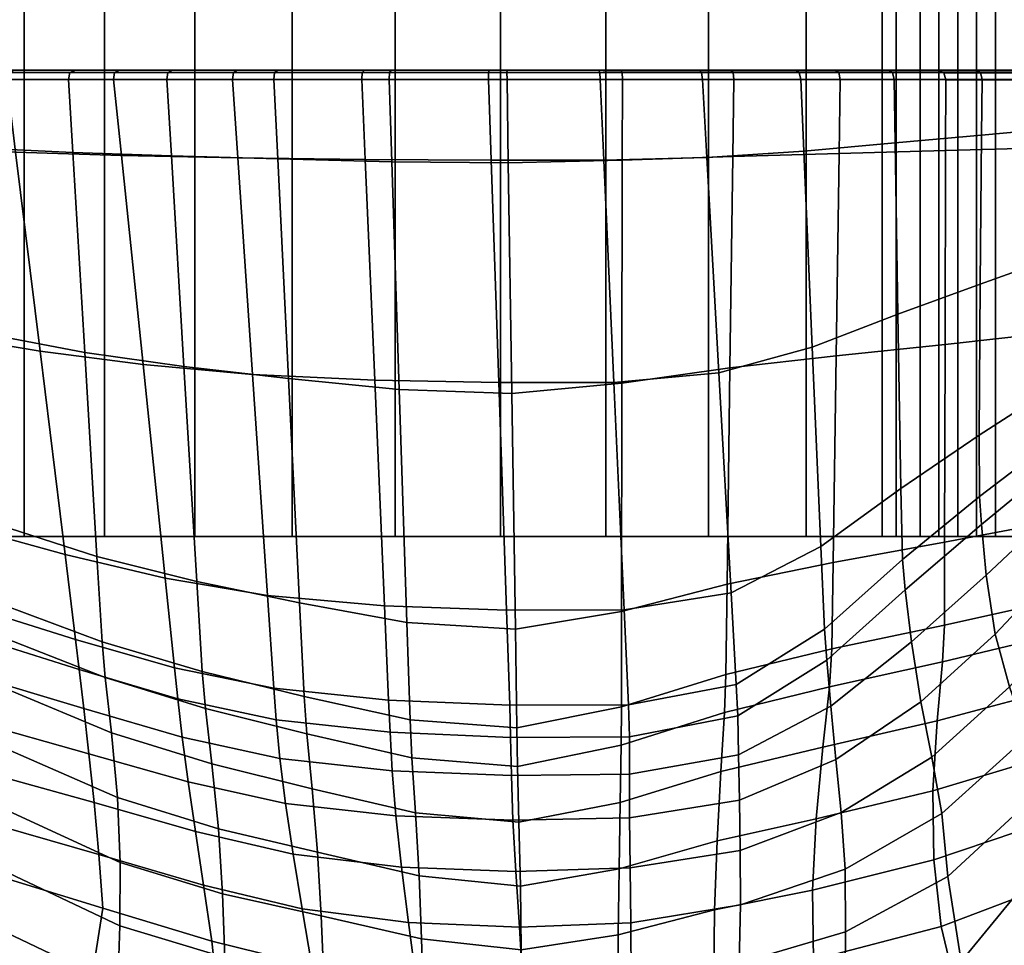
# Model space of a CAD drawing. Extents: x -156 to 155, y -243 to 243.
# Drawn here: x -89 to -69, y 182 to 199 of the extents above; entities that cross this region are included whole.
import ezdxf

# ---------------------------------------------------------------- set-up
doc = ezdxf.new("R2010")
doc.units = 0
doc.header["$MEASUREMENT"] = 0
doc.layers.get('0').update_dxf_attribs({"linetype": 'CONTINUOUS'})

msp = doc.modelspace()

# ---------------------------------------------------------------- meshes
mesh = msp.add_polyface()
corners = [(-68.886, 210.682, -690.719), (-70.348, 210.682, -692.182), (-73.289, 210.682, -670.944), (-85.147, 210.682, -670.944), (-92.118, 210.682, -680.538), (-88.453, 210.682, -691.816), (-77.175, 210.682, -695.481), (-67.581, 210.682, -688.51), (-67.581, 210.682, -676.652), (-77.175, 210.682, -669.681), (-88.453, 210.682, -673.346), (-92.118, 210.682, -684.624), (-85.147, 210.682, -694.218), (-73.288, 210.682, -694.218), (-66.318, 210.682, -684.624), (-69.983, 210.682, -673.346), (-81.261, 210.682, -669.681), (-90.855, 210.682, -676.652), (-90.855, 210.682, -688.51), (-71.079, 210.682, -692.913), (-66.318, 210.682, -680.538), (-69.617, 210.682, -691.45), (-81.261, 210.682, -695.481), (-77.175, 189.451, -669.681), (-73.289, 189.451, -670.944), (-69.983, 189.451, -673.346), (-67.581, 189.451, -676.652), (-66.318, 189.451, -680.538), (-66.318, 189.451, -684.624), (-67.581, 189.451, -688.51), (-71.079, 189.451, -692.913), (-73.288, 189.451, -694.218), (-77.175, 189.451, -695.481), (-81.261, 189.451, -695.481), (-85.147, 189.451, -694.218), (-88.453, 189.451, -691.816), (-90.855, 189.451, -688.51), (-92.118, 189.451, -684.624), (-92.118, 189.451, -680.538), (-90.855, 189.451, -676.652), (-88.453, 189.451, -673.346), (-85.147, 189.451, -670.944), (-81.261, 189.451, -669.681), (-77.175, 231.914, -669.681), (-73.289, 231.914, -670.944), (-69.983, 231.914, -673.346), (-67.581, 231.914, -676.652), (-66.318, 231.914, -680.538), (-66.318, 231.914, -684.624), (-67.581, 231.914, -688.51), (-71.079, 231.914, -692.913), (-73.288, 231.914, -694.218), (-77.175, 231.914, -695.481), (-81.261, 231.914, -695.481), (-85.147, 231.914, -694.218), (-88.453, 231.914, -691.816), (-90.855, 231.914, -688.51), (-92.118, 231.914, -684.624), (-92.118, 231.914, -680.538), (-90.855, 231.914, -676.652), (-88.453, 231.914, -673.346), (-85.147, 231.914, -670.944), (-81.261, 231.914, -669.681), (-83.254, 210.682, -695.003), (-79.218, 210.682, -695.643), (-71.814, 210.682, -693.422), (-68.377, 210.682, -689.984), (-66.157, 210.682, -682.581), (-66.796, 210.682, -678.545), (-71.541, 210.682, -672.014), (-75.182, 210.682, -670.159), (-83.254, 210.682, -670.159), (-86.895, 210.682, -672.014), (-91.64, 210.682, -678.545), (-92.279, 210.682, -682.581), (-89.785, 210.682, -690.258), (-86.895, 210.682, -693.148), (-75.182, 210.682, -695.003), (-66.796, 210.682, -686.617), (-68.651, 210.682, -674.904), (-79.218, 210.682, -669.519), (-89.785, 210.682, -674.904), (-91.64, 210.682, -686.617), (-68.886, 189.451, -690.719), (-69.617, 189.451, -691.45), (-70.348, 189.451, -692.182), (-68.886, 231.914, -690.719), (-69.617, 231.914, -691.45), (-70.348, 231.914, -692.182), (-69.251, 210.682, -691.085), (-69.983, 210.682, -691.816), (-70.714, 210.682, -692.547), (-79.218, 189.451, -669.519), (-75.182, 189.451, -670.159), (-71.541, 189.451, -672.014), (-68.651, 189.451, -674.904), (-66.796, 189.451, -678.545), (-66.157, 189.451, -682.581), (-66.796, 189.451, -686.617), (-68.377, 189.451, -689.984), (-71.814, 189.451, -693.422), (-75.182, 189.451, -695.003), (-79.218, 189.451, -695.643), (-83.254, 189.451, -695.003), (-86.895, 189.451, -693.148), (-89.785, 189.451, -690.258), (-91.64, 189.451, -686.617), (-92.279, 189.451, -682.581), (-91.64, 189.451, -678.545), (-89.785, 189.451, -674.904), (-86.895, 189.451, -672.014), (-83.254, 189.451, -670.159), (-79.218, 231.914, -669.519), (-75.182, 231.914, -670.159), (-71.541, 231.914, -672.014), (-68.651, 231.914, -674.904), (-66.796, 231.914, -678.545), (-66.157, 231.914, -682.581), (-66.796, 231.914, -686.617), (-68.377, 231.914, -689.984), (-71.814, 231.914, -693.422), (-75.182, 231.914, -695.003), (-79.218, 231.914, -695.643), (-83.254, 231.914, -695.003), (-86.895, 231.914, -693.148), (-89.785, 231.914, -690.258), (-91.64, 231.914, -686.617), (-92.279, 231.914, -682.581), (-91.64, 231.914, -678.545), (-89.785, 231.914, -674.904), (-86.895, 231.914, -672.014), (-83.254, 231.914, -670.159), (-69.251, 189.451, -691.085), (-69.983, 189.451, -691.816), (-70.714, 189.451, -692.547), (-69.251, 231.914, -691.085), (-69.983, 231.914, -691.816), (-70.714, 231.914, -692.547)]
mesh.append_faces([[corners[k] for k in face] for face in [(0, 83, 99, 66), (0, 66, 119, 86), (0, 86, 135, 89), (0, 89, 132, 83), (1, 85, 133, 90), (1, 90, 136, 88), (1, 88, 137, 91), (1, 91, 134, 85), (2, 24, 93, 70), (2, 70, 113, 44), (2, 44, 114, 69), (2, 69, 94, 24), (3, 41, 110, 72), (3, 72, 130, 61), (3, 61, 131, 71), (3, 71, 111, 41), (4, 38, 107, 74), (4, 74, 127, 58), (4, 58, 128, 73), (4, 73, 108, 38), (5, 35, 104, 76), (5, 76, 124, 55), (5, 55, 125, 75), (5, 75, 105, 35), (6, 32, 101, 77), (6, 77, 121, 52), (6, 52, 122, 64), (6, 64, 102, 32), (7, 29, 98, 78), (7, 78, 118, 49), (7, 49, 119, 66), (7, 66, 99, 29), (8, 26, 95, 79), (8, 79, 115, 46), (8, 46, 116, 68), (8, 68, 96, 26), (9, 23, 92, 80), (9, 80, 112, 43), (9, 43, 113, 70), (9, 70, 93, 23), (10, 40, 109, 81), (10, 81, 129, 60), (10, 60, 130, 72), (10, 72, 110, 40), (11, 37, 106, 82), (11, 82, 126, 57), (11, 57, 127, 74), (11, 74, 107, 37), (12, 34, 103, 63), (12, 63, 123, 54), (12, 54, 124, 76), (12, 76, 104, 34), (13, 31, 100, 65), (13, 65, 120, 51), (13, 51, 121, 77), (13, 77, 101, 31), (14, 28, 97, 67), (14, 67, 117, 48), (14, 48, 118, 78), (14, 78, 98, 28), (15, 25, 94, 69), (15, 69, 114, 45), (15, 45, 115, 79), (15, 79, 95, 25), (16, 42, 111, 71), (16, 71, 131, 62), (16, 62, 112, 80), (16, 80, 92, 42), (17, 39, 108, 73), (17, 73, 128, 59), (17, 59, 129, 81), (17, 81, 109, 39), (18, 36, 105, 75), (18, 75, 125, 56), (18, 56, 126, 82), (18, 82, 106, 36), (19, 30, 134, 91), (19, 91, 137, 50), (19, 50, 120, 65), (19, 65, 100, 30), (20, 27, 96, 68), (20, 68, 116, 47), (20, 47, 117, 67), (20, 67, 97, 27), (21, 84, 132, 89), (21, 89, 135, 87), (21, 87, 136, 90), (21, 90, 133, 84), (22, 33, 102, 64), (22, 64, 122, 53), (22, 53, 123, 63), (22, 63, 103, 33)]])
mesh = msp.add_polyface()
corners = [(-86.723, 198.315, -695.243), (-86.57, 196.843, -695.351), (-88.62, 196.909, -693.901), (-88.793, 198.315, -693.762), (-88.766, 198.45, -693.698), (-86.703, 198.45, -695.177), (-90.575, 198.315, -691.981), (-90.536, 198.45, -691.927), (-90.456, 196.99, -692.097), (-91.988, 197.07, -690.04), (-92.035, 198.314, -689.964), (-91.984, 198.449, -689.922), (-89.326, 198.313, -670.586), (-89.288, 198.449, -670.64), (-90.803, 198.449, -672.269), (-90.851, 198.313, -672.224), (-90.824, 197.074, -672.178), (-89.268, 196.987, -670.524), (-87.51, 196.9, -669.117), (-87.595, 198.314, -669.186), (-87.566, 198.449, -669.245), (-85.687, 198.313, -668.041), (-85.666, 198.449, -668.104), (-85.598, 196.832, -667.986), (-86.605, 198.495, -695.003), (-88.642, 198.495, -693.542), (-87.463, 198.494, -692.018), (-85.688, 198.494, -693.298), (-90.388, 198.494, -691.794), (-91.816, 198.494, -689.816), (-90.229, 198.494, -688.758), (-88.985, 198.494, -690.488), (-91.914, 198.494, -674.217), (-90.65, 198.494, -672.395), (-89.192, 198.494, -673.532), (-90.299, 198.494, -675.125), (-92.084, 198.449, -674.115), (-89.154, 198.494, -670.787), (-87.455, 198.494, -669.41), (-86.397, 198.494, -670.922), (-87.884, 198.494, -672.126), (-85.58, 198.494, -668.283), (-86.15, 192.785, -695.647), (-88.145, 193.048, -694.282), (-90.132, 193.376, -692.415), (-91.862, 193.701, -690.247), (-89.111, 193.368, -670.349), (-90.754, 193.72, -672.051), (-87.279, 193.023, -668.924), (-85.179, 198.494, -686.915), (-84.271, 198.494, -687.85), (-85.921, 198.494, -685.86), (-86.481, 198.494, -684.715), (-91.171, 198.494, -686.876), (-91.804, 198.494, -684.89), (-86.855, 198.494, -683.508), (-87.037, 198.494, -682.27), (-92.119, 198.494, -682.85), (-92.115, 198.494, -680.803), (-87.027, 198.494, -681.027), (-86.824, 198.494, -679.81), (-91.789, 198.494, -678.797), (-91.174, 198.494, -676.886), (-86.445, 198.494, -678.65), (-85.909, 198.494, -677.58), (-85.233, 198.494, -676.611), (-84.434, 198.494, -675.755)]
mesh.append_faces([[corners[k] for k in face] for face in [(0, 1, 2, 3), (0, 3, 4, 5), (6, 7, 4, 3), (6, 3, 2, 8), (6, 8, 9, 10), (6, 10, 11, 7), (12, 13, 14, 15), (12, 15, 16, 17), (12, 17, 18, 19), (12, 19, 20, 13), (21, 22, 20, 19), (21, 19, 18, 23), (24, 25, 26, 27), (24, 5, 4, 25), (28, 29, 30, 31), (28, 31, 26, 25), (28, 25, 4, 7), (28, 7, 11, 29), (32, 33, 34, 35), (32, 36, 14, 33), (37, 38, 39, 40), (37, 40, 34, 33), (37, 33, 14, 13), (37, 13, 20, 38), (41, 38, 20, 22), (42, 43, 2, 1), (44, 8, 2, 43), (44, 45, 9, 8), (46, 17, 16, 47), (46, 48, 18, 17), (49, 50, 26, 31), (49, 31, 30, 51), (52, 51, 30, 53), (52, 53, 54, 55), (56, 55, 54, 57), (56, 57, 58, 59), (60, 59, 58, 61), (60, 61, 62, 63), (64, 63, 62, 35), (64, 35, 34, 65), (66, 65, 34, 40)]])
mesh = msp.add_polyface()
corners = [(-81.857, 198.494, -696.862), (-84.327, 198.494, -696.126), (-83.701, 198.494, -694.284), (-81.546, 198.494, -694.932), (-79.433, 198.494, -695.255), (-79.437, 198.494, -697.224), (-81.898, 198.449, -697.057), (-84.397, 198.449, -696.313), (-86.605, 198.495, -695.003), (-85.688, 198.494, -693.298), (-86.703, 198.45, -695.177), (-81.339, 198.494, -666.893), (-81.049, 198.494, -668.721), (-82.971, 198.494, -669.195), (-83.538, 198.494, -667.434), (-83.598, 198.449, -667.245), (-81.372, 198.449, -666.697), (-85.58, 198.494, -668.283), (-84.757, 198.494, -669.937), (-86.397, 198.494, -670.922), (-87.455, 198.494, -669.41), (-85.666, 198.449, -668.104), (-80.728, 198.494, -689.661), (-82.02, 198.494, -689.249), (-80.699, 198.494, -685.441), (-79.76, 198.494, -684.16), (-83.209, 198.494, -688.637), (-84.271, 198.494, -687.85), (-81.814, 198.494, -684.706), (-80.527, 198.494, -683.794), (-87.463, 198.494, -692.018), (-85.179, 198.494, -686.915), (-85.921, 198.494, -685.86), (-82.628, 198.494, -683.681), (-81.132, 198.494, -683.218), (-86.481, 198.494, -684.715), (-86.855, 198.494, -683.508), (-83.082, 198.494, -682.479), (-81.526, 198.494, -682.497), (-87.037, 198.494, -682.27), (-87.027, 198.494, -681.027), (-83.154, 198.494, -681.215), (-81.684, 198.494, -681.704), (-86.824, 198.494, -679.81), (-86.445, 198.494, -678.65), (-82.848, 198.494, -680.004), (-81.601, 198.494, -680.908), (-85.909, 198.494, -677.58), (-85.233, 198.494, -676.611), (-82.221, 198.494, -678.963), (-81.295, 198.494, -680.184), (-84.434, 198.494, -675.755), (-83.526, 198.494, -675.023), (-81.341, 198.494, -678.15), (-80.806, 198.494, -679.589), (-87.884, 198.494, -672.126), (-80.267, 198.494, -673.684), (-79.437, 198.494, -678.913), (-80.267, 198.494, -677.613), (-81.436, 198.494, -673.972), (-82.525, 198.494, -674.424), (-80.176, 198.494, -679.155), (-79.002, 198.494, -681.54)]
mesh.append_faces([[corners[k] for k in face] for face in [(0, 1, 2, 3), (0, 3, 4, 5), (0, 6, 7, 1), (8, 9, 2, 1), (8, 1, 7, 10), (11, 12, 13, 14), (11, 14, 15, 16), (17, 14, 13, 18), (17, 18, 19, 20), (17, 21, 15, 14), (22, 23, 24, 25), (22, 3, 2, 23), (26, 27, 28, 29), (26, 29, 24, 23), (26, 23, 2, 9), (26, 9, 30, 27), (31, 32, 33, 34), (31, 34, 28, 27), (35, 36, 37, 38), (35, 38, 33, 32), (39, 40, 41, 42), (39, 42, 37, 36), (43, 44, 45, 46), (43, 46, 41, 40), (47, 48, 49, 50), (47, 50, 45, 44), (51, 52, 53, 54), (51, 54, 49, 48), (51, 55, 19, 52), (56, 57, 58, 59), (56, 59, 13, 12), (60, 59, 58, 61), (60, 61, 53, 52), (60, 52, 19, 18), (60, 18, 13, 59), (62, 29, 28, 34), (62, 34, 33, 38), (62, 38, 37, 42), (62, 42, 41, 46), (62, 46, 45, 50), (62, 50, 49, 54)]])
mesh = msp.add_polyface()
corners = [(-76.853, 198.313, -666.521), (-76.86, 198.449, -666.587), (-79.091, 198.449, -666.473), (-79.09, 198.313, -666.406), (-79.066, 196.701, -666.391), (-76.855, 196.75, -666.505), (-74.711, 196.824, -666.929), (-74.69, 198.313, -666.947), (-74.706, 198.449, -667.011), (-77.282, 198.313, -697.485), (-77.293, 198.449, -697.422), (-75.321, 198.449, -697.108), (-75.3, 198.313, -697.171), (-75.218, 196.801, -697.237), (-77.213, 196.754, -697.522), (-79.396, 196.753, -697.513), (-79.448, 198.313, -697.488), (-79.448, 198.449, -697.422), (-81.906, 198.313, -697.123), (-81.898, 198.449, -697.057), (-81.839, 196.765, -697.156), (-84.309, 196.794, -696.439), (-84.412, 198.314, -696.379), (-84.397, 198.449, -696.313), (-86.723, 198.315, -695.243), (-86.703, 198.45, -695.177), (-86.57, 196.843, -695.351), (-81.378, 198.313, -666.631), (-81.372, 198.449, -666.697), (-83.598, 198.449, -667.245), (-83.612, 198.313, -667.18), (-83.535, 196.774, -667.146), (-81.325, 196.72, -666.609), (-85.687, 198.313, -668.041), (-85.598, 196.832, -667.986), (-85.666, 198.449, -668.104), (-76.884, 198.494, -666.784), (-79.087, 198.494, -666.672), (-74.757, 198.494, -667.203), (-77.311, 198.494, -697.225), (-75.367, 198.494, -696.915), (-79.437, 198.494, -697.224), (-81.857, 198.494, -696.862), (-81.339, 198.494, -666.893), (-76.861, 192.423, -666.459), (-78.998, 192.228, -666.343), (-76.868, 188, -666.41), (-74.822, 188.529, -666.821), (-74.766, 192.721, -666.876), (-77.018, 192.439, -697.642), (-74.984, 192.625, -697.441), (-79.25, 192.436, -697.591), (-81.656, 192.484, -697.249), (-84.026, 192.595, -696.604), (-86.15, 192.785, -695.647), (-83.737, 188.305, -696.773), (-85.72, 188.641, -695.949), (-81.18, 192.302, -666.545), (-83.326, 192.518, -667.048), (-85.355, 192.748, -667.832), (-87.51, 196.9, -669.117), (-87.279, 193.023, -668.924), (-87.044, 189.064, -668.727), (-85.106, 188.577, -667.674), (-83.112, 188.168, -666.947)]
mesh.append_faces([[corners[k] for k in face] for face in [(0, 1, 2, 3), (0, 3, 4, 5), (0, 5, 6, 7), (0, 7, 8, 1), (9, 10, 11, 12), (9, 12, 13, 14), (9, 14, 15, 16), (9, 16, 17, 10), (18, 19, 17, 16), (18, 16, 15, 20), (18, 20, 21, 22), (18, 22, 23, 19), (24, 25, 23, 22), (24, 22, 21, 26), (27, 28, 29, 30), (27, 30, 31, 32), (27, 32, 4, 3), (27, 3, 2, 28), (33, 34, 31, 30), (33, 30, 29, 35), (36, 37, 2, 1), (36, 1, 8, 38), (39, 40, 11, 10), (39, 10, 17, 41), (42, 41, 17, 19), (43, 28, 2, 37), (44, 5, 4, 45), (44, 46, 47, 48), (44, 48, 6, 5), (49, 14, 13, 50), (49, 51, 15, 14), (52, 20, 15, 51), (52, 53, 21, 20), (54, 26, 21, 53), (54, 53, 55, 56), (57, 32, 31, 58), (57, 45, 4, 32), (59, 34, 60, 61), (59, 61, 62, 63), (59, 63, 64, 58), (59, 58, 31, 34)]])
mesh = msp.add_polyface()
corners = [(-76.884, 198.494, -666.784), (-74.757, 198.494, -667.203), (-75.293, 198.494, -668.991), (-77.153, 198.494, -668.626), (-79.08, 198.494, -668.528), (-79.087, 198.494, -666.672), (-77.311, 198.494, -697.225), (-79.437, 198.494, -697.224), (-79.433, 198.494, -695.255), (-77.575, 198.494, -695.263), (-75.874, 198.494, -694.999), (-75.367, 198.494, -696.915), (-81.339, 198.494, -666.893), (-81.049, 198.494, -668.721), (-77.895, 198.494, -673.623), (-76.759, 198.494, -673.844), (-77.868, 198.494, -677.543), (-78.661, 198.494, -678.891), (-79.056, 198.494, -677.403), (-79.069, 198.494, -673.566), (-75.677, 198.494, -674.214), (-74.609, 198.494, -674.793), (-76.762, 198.494, -678.023), (-77.928, 198.494, -679.081), (-73.511, 198.492, -675.639), (-77.226, 198.493, -679.526), (-74.374, 198.494, -688.554), (-75.296, 198.494, -689.082), (-77.251, 198.494, -685.476), (-77.638, 198.494, -683.935), (-76.267, 198.494, -689.491), (-77.279, 198.494, -689.769), (-78.293, 198.494, -685.788), (-78.292, 198.494, -684.201), (-74.233, 198.494, -694.506), (-78.323, 198.494, -689.906), (-79.455, 198.494, -689.878), (-79.418, 198.494, -685.799), (-78.988, 198.494, -684.287), (-80.728, 198.494, -689.661), (-79.76, 198.494, -684.16), (-81.546, 198.494, -694.932), (-80.267, 198.494, -673.684), (-79.437, 198.494, -678.913), (-79.002, 198.494, -681.54), (-75.698, 198.493, -678.966), (-76.645, 198.493, -680.223), (-74.994, 198.494, -680.177), (-76.331, 198.494, -680.957), (-74.731, 198.494, -681.266), (-76.257, 198.494, -681.673), (-74.813, 198.494, -682.46), (-76.433, 198.494, -682.492), (-75.273, 198.494, -683.709), (-76.69, 198.494, -683.09), (-75.576, 198.494, -684.244), (-76.906, 198.494, -683.393), (-75.905, 198.493, -684.62), (-77.177, 198.494, -683.647), (-76.357, 198.494, -684.969), (-80.699, 198.494, -685.441), (-80.527, 198.494, -683.794), (-80.806, 198.494, -679.589), (-81.341, 198.494, -678.15), (-80.176, 198.494, -679.155), (-80.267, 198.494, -677.613)]
mesh.append_faces([[corners[k] for k in face] for face in [(0, 1, 2, 3), (0, 3, 4, 5), (6, 7, 8, 9), (6, 9, 10, 11), (12, 5, 4, 13), (14, 15, 16, 17), (14, 17, 18, 19), (14, 19, 4, 3), (14, 3, 2, 15), (20, 21, 22, 23), (20, 23, 16, 15), (24, 25, 22, 21), (26, 27, 28, 29), (30, 31, 32, 33), (30, 33, 28, 27), (30, 34, 10, 31), (35, 36, 37, 38), (35, 38, 32, 31), (35, 31, 10, 9), (35, 9, 8, 36), (39, 40, 37, 36), (39, 36, 8, 41), (42, 19, 18, 43), (42, 13, 4, 19), (44, 43, 18, 17), (44, 17, 16, 23), (44, 23, 22, 25), (44, 25, 45, 46), (44, 46, 47, 48), (44, 48, 49, 50), (44, 50, 51, 52), (44, 52, 53, 54), (44, 54, 55, 56), (44, 56, 57, 58), (44, 58, 59, 29), (44, 29, 28, 33), (44, 33, 32, 38), (44, 38, 37, 40), (44, 40, 60, 61), (44, 62, 63, 64), (44, 64, 65, 43)]])
mesh = msp.add_polyface()
corners = [(-72.629, 198.313, -667.658), (-72.653, 198.449, -667.72), (-74.706, 198.449, -667.011), (-74.69, 198.313, -666.947), (-74.711, 196.824, -666.929), (-72.65, 196.883, -667.638), (-73.394, 198.314, -696.603), (-73.422, 198.449, -696.533), (-71.614, 198.449, -695.717), (-71.581, 198.315, -695.795), (-71.562, 197.087, -695.957), (-73.336, 196.927, -696.715), (-75.218, 196.801, -697.237), (-75.3, 198.313, -697.171), (-75.321, 198.449, -697.108), (-72.732, 198.494, -667.902), (-70.725, 198.493, -669), (-71.767, 198.493, -670.56), (-73.522, 198.494, -669.601), (-75.293, 198.494, -668.991), (-74.757, 198.494, -667.203), (-70.618, 198.448, -668.833), (-73.493, 198.494, -696.343), (-75.367, 198.494, -696.915), (-75.874, 198.494, -694.999), (-74.233, 198.494, -694.506), (-72.664, 198.494, -693.803), (-71.705, 198.494, -695.534), (-72.708, 192.956, -667.577), (-74.766, 192.721, -666.876), (-70.596, 193.177, -668.739), (-70.587, 196.937, -668.769), (-73.174, 193.127, -697.027), (-71.509, 193.761, -696.39), (-74.984, 192.625, -697.441), (-75.677, 198.494, -674.214), (-76.759, 198.494, -673.844), (-74.609, 198.494, -674.793), (-73.511, 198.492, -675.639), (-72.506, 198.491, -676.698), (-75.698, 198.493, -678.966), (-77.226, 198.493, -679.526), (-69.954, 198.491, -671.973), (-71.71, 198.492, -677.913), (-71.142, 198.494, -679.134), (-74.994, 198.494, -680.177), (-76.645, 198.493, -680.223), (-70.817, 198.494, -680.208), (-70.686, 198.494, -681.248), (-74.731, 198.494, -681.266), (-76.331, 198.494, -680.957), (-70.698, 198.494, -682.361), (-70.911, 198.494, -683.572), (-74.813, 198.494, -682.46), (-76.257, 198.494, -681.673), (-71.383, 198.494, -684.903), (-71.886, 198.494, -686.023), (-75.273, 198.494, -683.709), (-76.433, 198.494, -682.492), (-74.374, 198.494, -688.554), (-77.638, 198.494, -683.935), (-76.357, 198.494, -684.969), (-73.63, 198.493, -688.053), (-70, 198.493, -692.08), (-71.178, 198.494, -692.909), (-75.296, 198.494, -689.082), (-76.267, 198.494, -689.491), (-72.193, 198.495, -686.598), (-72.414, 198.495, -686.898), (-75.576, 198.494, -684.244), (-76.69, 198.494, -683.09), (-72.656, 198.494, -687.191), (-72.917, 198.493, -687.47), (-75.905, 198.493, -684.62), (-76.906, 198.494, -683.393), (-73.193, 198.493, -687.724), (-77.177, 198.494, -683.647)]
mesh.append_faces([[corners[k] for k in face] for face in [(0, 1, 2, 3), (0, 3, 4, 5), (6, 7, 8, 9), (6, 9, 10, 11), (6, 11, 12, 13), (6, 13, 14, 7), (15, 16, 17, 18), (15, 18, 19, 20), (15, 20, 2, 1), (15, 1, 21, 16), (22, 23, 24, 25), (22, 25, 26, 27), (22, 27, 8, 7), (22, 7, 14, 23), (28, 5, 4, 29), (28, 30, 31, 5), (32, 11, 10, 33), (32, 34, 12, 11), (35, 36, 19, 18), (35, 18, 17, 37), (38, 39, 40, 41), (38, 37, 17, 42), (43, 44, 45, 46), (43, 46, 40, 39), (47, 48, 49, 50), (47, 50, 45, 44), (51, 52, 53, 54), (51, 54, 49, 48), (55, 56, 57, 58), (55, 58, 53, 52), (59, 60, 61, 62), (59, 62, 63, 64), (59, 64, 26, 65), (66, 65, 26, 25), (67, 68, 69, 70), (67, 70, 57, 56), (71, 72, 73, 74), (71, 74, 69, 68), (75, 62, 61, 76), (75, 76, 73, 72)]])
mesh = msp.add_polyface()
corners = [(-72.629, 198.313, -667.658), (-72.65, 196.883, -667.638), (-70.587, 196.937, -668.769), (-70.583, 198.312, -668.778), (-70.618, 198.448, -668.833), (-72.653, 198.449, -667.72), (-68.468, 198.309, -670.43), (-68.515, 198.445, -670.474), (-68.434, 196.999, -670.46), (-69.878, 198.317, -694.763), (-69.909, 198.45, -694.683), (-68.561, 198.449, -693.725), (-68.531, 198.318, -693.802), (-68.554, 197.356, -694.029), (-69.89, 197.235, -694.967), (-71.562, 197.087, -695.957), (-71.581, 198.315, -695.795), (-71.614, 198.449, -695.717), (-67.786, 198.318, -693.209), (-67.786, 197.435, -693.425), (-67.821, 198.448, -693.137), (-68.65, 198.49, -670.62), (-66.746, 198.488, -672.65), (-68.291, 198.489, -673.744), (-69.954, 198.491, -671.973), (-71.767, 198.493, -670.56), (-70.725, 198.493, -669), (-70.016, 198.494, -694.509), (-71.705, 198.494, -695.534), (-72.664, 198.494, -693.803), (-71.178, 198.494, -692.909), (-70, 198.493, -692.08), (-68.68, 198.493, -693.561), (-67.133, 198.493, -692.141), (-67.534, 198.492, -692.575), (-68.975, 198.492, -691.206), (-68.612, 198.493, -690.815), (-67.951, 198.492, -692.983), (-69.351, 198.492, -691.57), (-68.339, 193.429, -670.538), (-70.596, 193.177, -668.739), (-69.913, 194.343, -695.516), (-68.594, 194.819, -694.644), (-68.626, 192.257, -695.291), (-69.931, 191.415, -696.099), (-71.509, 193.761, -696.39), (-67.758, 195.135, -694.011), (-67.72, 192.821, -694.628), (-73.511, 198.492, -675.639), (-72.506, 198.491, -676.698), (-71.71, 198.492, -677.913), (-66.984, 198.491, -675.776), (-66.062, 198.494, -677.807), (-71.142, 198.494, -679.134), (-70.817, 198.494, -680.208), (-65.551, 198.495, -679.573), (-65.363, 198.495, -681.27), (-70.686, 198.494, -681.248), (-70.698, 198.494, -682.361), (-65.408, 198.495, -683.093), (-65.788, 198.495, -685.084), (-70.911, 198.494, -683.572), (-71.383, 198.494, -684.903), (-66.604, 198.494, -687.286), (-67.457, 198.495, -689.118), (-71.886, 198.494, -686.023), (-72.193, 198.495, -686.598), (-67.947, 198.495, -690.001), (-68.269, 198.495, -690.409), (-72.414, 198.495, -686.898), (-72.656, 198.494, -687.191), (-72.917, 198.493, -687.47), (-73.193, 198.493, -687.724), (-73.63, 198.493, -688.053)]
mesh.append_faces([[corners[k] for k in face] for face in [(0, 1, 2, 3), (0, 3, 4, 5), (6, 7, 4, 3), (6, 3, 2, 8), (9, 10, 11, 12), (9, 12, 13, 14), (9, 14, 15, 16), (9, 16, 17, 10), (18, 19, 13, 12), (18, 12, 11, 20), (21, 22, 23, 24), (21, 24, 25, 26), (21, 26, 4, 7), (27, 28, 29, 30), (27, 30, 31, 32), (27, 32, 11, 10), (27, 10, 17, 28), (33, 34, 35, 36), (37, 32, 31, 38), (37, 38, 35, 34), (37, 20, 11, 32), (39, 8, 2, 40), (41, 14, 13, 42), (41, 42, 43, 44), (41, 45, 15, 14), (46, 47, 43, 42), (46, 42, 13, 19), (48, 24, 23, 49), (50, 49, 23, 51), (50, 51, 52, 53), (54, 53, 52, 55), (54, 55, 56, 57), (58, 59, 60, 61), (62, 61, 60, 63), (62, 63, 64, 65), (66, 65, 64, 67), (66, 67, 68, 69), (70, 69, 68, 36), (70, 36, 35, 71), (72, 71, 35, 38), (72, 38, 31, 73)]])
mesh = msp.add_polyface()
corners = [(-68.468, 198.309, -670.43), (-66.528, 198.308, -672.5), (-66.587, 198.443, -672.531), (-68.515, 198.445, -670.474), (-65.009, 198.311, -674.874), (-65.076, 198.446, -674.89), (-63.94, 198.316, -677.244), (-64.011, 198.449, -677.247), (-63.353, 198.318, -679.301), (-63.425, 198.45, -679.297), (-63.203, 198.318, -683.393), (-63.648, 198.317, -685.701), (-63.715, 198.45, -685.683), (-63.271, 198.45, -683.379), (-64.591, 198.318, -688.244), (-64.662, 198.45, -688.223), (-63.541, 197.592, -685.73), (-64.46, 197.611, -688.254), (-65.43, 197.615, -690.371), (-65.579, 198.319, -690.36), (-65.65, 198.451, -690.335), (-66.156, 198.32, -691.387), (-66.221, 198.451, -691.352), (-66.018, 197.604, -691.433), (-66.426, 197.579, -691.961), (-66.537, 198.319, -691.865), (-66.594, 198.451, -691.818), (-66.936, 198.318, -692.335), (-66.985, 198.45, -692.278), (-67.352, 198.317, -692.786), (-67.394, 198.448, -692.721), (-67.786, 198.318, -693.209), (-67.821, 198.448, -693.137), (-68.65, 198.49, -670.62), (-66.746, 198.488, -672.65), (-65.253, 198.49, -674.98), (-64.202, 198.494, -677.307), (-66.062, 198.494, -677.807), (-66.984, 198.491, -675.776), (-68.291, 198.489, -673.744), (-63.622, 198.495, -679.329), (-63.412, 198.495, -681.27), (-65.363, 198.495, -681.27), (-65.551, 198.495, -679.573), (-63.212, 198.451, -681.265), (-63.469, 198.495, -683.355), (-63.909, 198.495, -685.632), (-65.788, 198.495, -685.084), (-65.408, 198.495, -683.093), (-64.848, 198.495, -688.148), (-65.827, 198.495, -690.238), (-67.457, 198.495, -689.118), (-66.604, 198.494, -687.286), (-66.388, 198.495, -691.238), (-66.75, 198.495, -691.691), (-68.269, 198.495, -690.409), (-67.947, 198.495, -690.001), (-67.133, 198.493, -692.141), (-68.612, 198.493, -690.815), (-67.534, 198.492, -692.575), (-67.951, 198.492, -692.983), (-70.698, 198.494, -682.361), (-70.686, 198.494, -681.248)]
mesh.append_faces([[corners[k] for k in face] for face in [(0, 1, 2, 3), (4, 5, 2, 1), (4, 6, 7, 5), (8, 9, 7, 6), (10, 11, 12, 13), (14, 15, 12, 11), (14, 11, 16, 17), (14, 17, 18, 19), (14, 19, 20, 15), (21, 22, 20, 19), (21, 19, 18, 23), (21, 23, 24, 25), (21, 25, 26, 22), (27, 28, 26, 25), (27, 29, 30, 28), (31, 32, 30, 29), (33, 3, 2, 34), (35, 36, 37, 38), (35, 38, 39, 34), (35, 34, 2, 5), (35, 5, 7, 36), (40, 41, 42, 43), (40, 43, 37, 36), (40, 36, 7, 9), (40, 9, 44, 41), (45, 46, 47, 48), (45, 48, 42, 41), (45, 13, 12, 46), (49, 50, 51, 52), (49, 52, 47, 46), (49, 46, 12, 15), (49, 15, 20, 50), (53, 54, 55, 56), (53, 56, 51, 50), (53, 50, 20, 22), (53, 22, 26, 54), (57, 58, 55, 54), (57, 54, 26, 28), (57, 28, 30, 59), (60, 59, 30, 32), (61, 62, 42, 48)]])
mesh = msp.add_polyface()
corners = [(-85.54, 186.906, -696.074), (-87.458, 187.456, -694.833), (-87.661, 189.105, -694.67), (-85.72, 188.641, -695.949), (-89.661, 188.147, -692.874), (-89.8, 189.689, -692.739), (-87.387, 186.869, -694.891), (-89.605, 187.57, -692.93), (-91.644, 188.267, -690.591), (-91.677, 188.832, -690.546), (-91.733, 190.268, -690.459), (-93.035, 189.364, -688.2), (-93.052, 190.718, -688.136), (-93.02, 188.821, -688.231), (-92.084, 189.481, -673.856), (-92.092, 190.817, -673.889), (-93.171, 191.25, -676.036), (-93.173, 189.993, -676.02), (-93.181, 189.458, -676.032), (-92.086, 188.919, -673.858), (-90.642, 188.273, -671.854), (-90.653, 188.871, -671.868), (-90.684, 190.301, -671.921), (-88.884, 188.133, -670.098), (-88.952, 189.678, -670.172), (-88.845, 187.485, -670.066), (-86.883, 186.714, -668.604), (-86.944, 187.407, -668.646), (-87.044, 189.064, -668.727), (-88.774, 186.483, -670.013), (-86.762, 185.644, -668.525), (-90.628, 187.353, -671.842), (-90.652, 186.271, -671.836), (-88.725, 185.304, -669.943), (-86.644, 184.387, -668.408), (-92.102, 188.05, -673.883), (-93.205, 188.622, -676.077), (-92.153, 187.026, -673.921), (-92.987, 188.019, -688.286), (-91.581, 187.45, -690.675), (-91.535, 186.512, -690.736), (-92.968, 187.095, -688.319), (-89.524, 186.78, -693.017), (-87.298, 186.114, -694.965), (-87.199, 185.239, -695.044), (-89.449, 185.869, -693.094), (-89.412, 184.93, -693.12), (-91.552, 185.583, -690.712), (-92.993, 186.186, -688.286), (-91.642, 184.675, -690.58), (-93.088, 185.296, -688.163), (-92.263, 186.001, -673.958), (-90.756, 185.19, -671.838), (-88.755, 184.126, -669.86), (-86.15, 192.785, -695.647), (-88.145, 193.048, -694.282), (-90.132, 193.376, -692.415), (-91.862, 193.701, -690.247), (-93.089, 193.954, -687.98), (-92.111, 194.01, -673.971), (-93.164, 194.254, -676.077), (-90.754, 193.72, -672.051), (-89.111, 193.368, -670.349), (-87.279, 193.023, -668.924)]
mesh.append_faces([[corners[k] for k in face] for face in [(0, 1, 2, 3), (4, 5, 2, 1), (4, 1, 6, 7), (4, 7, 8, 9), (4, 9, 10, 5), (11, 12, 10, 9), (11, 9, 8, 13), (14, 15, 16, 17), (14, 17, 18, 19), (14, 19, 20, 21), (14, 21, 22, 15), (23, 24, 22, 21), (23, 21, 20, 25), (23, 25, 26, 27), (23, 27, 28, 24), (29, 30, 26, 25), (29, 25, 20, 31), (29, 31, 32, 33), (29, 33, 34, 30), (35, 31, 20, 19), (35, 19, 18, 36), (35, 37, 32, 31), (38, 13, 8, 39), (38, 39, 40, 41), (42, 39, 8, 7), (42, 7, 6, 43), (42, 43, 44, 45), (42, 45, 40, 39), (46, 47, 40, 45), (48, 41, 40, 47), (48, 47, 49, 50), (51, 52, 32, 37), (53, 33, 32, 52), (54, 3, 2, 55), (56, 55, 2, 5), (56, 5, 10, 57), (58, 57, 10, 12), (59, 60, 16, 15), (59, 15, 22, 61), (62, 61, 22, 24), (62, 24, 28, 63)]])
mesh = msp.add_polyface()
corners = [(-72.791, 187.27, -667.489), (-72.766, 188.947, -667.514), (-74.822, 188.529, -666.821), (-74.846, 186.775, -666.797), (-74.873, 186.037, -666.781), (-72.838, 186.538, -667.461), (-70.643, 187.024, -668.671), (-70.608, 187.733, -668.695), (-70.605, 189.339, -668.708), (-68.198, 188.266, -670.648), (-68.241, 189.789, -670.617), (-68.16, 187.614, -670.659), (-69.93, 190.226, -696.405), (-69.931, 191.415, -696.099), (-68.626, 192.257, -695.291), (-68.627, 191.22, -695.613), (-68.599, 190.748, -695.91), (-69.891, 189.685, -696.658), (-71.371, 188.419, -697.296), (-71.423, 189.007, -697.114), (-71.452, 190.385, -696.855), (-72.934, 187.657, -697.54), (-73.007, 189.256, -697.362), (-72.891, 187.051, -697.642), (-74.617, 185.971, -697.787), (-74.644, 186.581, -697.751), (-74.745, 188.361, -697.654), (-68.076, 186.587, -670.674), (-70.746, 185.876, -668.602), (-72.963, 185.365, -667.393), (-72.812, 186.16, -697.749), (-74.599, 185.215, -697.819), (-71.246, 187.412, -697.532), (-71.068, 186.243, -697.739), (-72.712, 185.128, -697.833), (-67.687, 191.896, -694.937), (-66.945, 192.377, -694.273), (-66.874, 192.058, -694.542), (-67.644, 191.503, -695.234), (-67.72, 192.821, -694.628), (-69.796, 188.701, -697.082), (-68.545, 189.877, -696.482), (-68.388, 188.869, -697.075), (-69.622, 187.557, -697.5), (-67.575, 190.785, -695.813), (-67.379, 189.976, -696.425), (-69.344, 186.535, -697.733), (-70.854, 185.169, -697.836), (-68.052, 187.984, -697.435), (-67.6, 187.202, -697.635), (-69.012, 185.566, -697.841), (-66.954, 189.312, -696.821), (-66.438, 188.723, -697.097), (-68.673, 184.585, -697.885), (-67.09, 186.502, -697.748), (-72.708, 192.956, -667.577), (-74.766, 192.721, -666.876), (-70.596, 193.177, -668.739), (-68.339, 193.429, -670.538), (-69.913, 194.343, -695.516), (-71.509, 193.761, -696.39), (-73.174, 193.127, -697.027), (-74.984, 192.625, -697.441)]
mesh.append_faces([[corners[k] for k in face] for face in [(0, 1, 2, 3), (0, 3, 4, 5), (0, 5, 6, 7), (0, 7, 8, 1), (9, 10, 8, 7), (9, 7, 6, 11), (12, 13, 14, 15), (12, 15, 16, 17), (12, 17, 18, 19), (12, 19, 20, 13), (21, 22, 20, 19), (21, 19, 18, 23), (21, 23, 24, 25), (21, 25, 26, 22), (27, 11, 6, 28), (29, 28, 6, 5), (30, 31, 24, 23), (30, 23, 18, 32), (30, 32, 33, 34), (35, 36, 37, 38), (35, 38, 16, 15), (35, 15, 14, 39), (40, 32, 18, 17), (40, 17, 16, 41), (40, 41, 42, 43), (40, 43, 33, 32), (44, 41, 16, 38), (44, 45, 42, 41), (46, 47, 33, 43), (46, 43, 42, 48), (46, 48, 49, 50), (51, 48, 42, 45), (51, 52, 49, 48), (53, 50, 49, 54), (55, 56, 2, 1), (55, 1, 8, 57), (58, 57, 8, 10), (59, 13, 20, 60), (61, 60, 20, 22), (61, 22, 26, 62)]])
mesh = msp.add_polyface()
corners = [(-76.87, 186.15, -666.39), (-76.868, 188, -666.41), (-78.928, 187.655, -666.293), (-78.899, 185.741, -666.272), (-78.885, 184.992, -666.263), (-76.877, 185.404, -666.379), (-74.873, 186.037, -666.781), (-74.846, 186.775, -666.797), (-74.822, 188.529, -666.821), (-76.734, 186.184, -697.814), (-76.818, 188.029, -697.766), (-74.745, 188.361, -697.654), (-74.644, 186.581, -697.751), (-74.617, 185.971, -697.787), (-76.716, 185.566, -697.823), (-79.02, 185.555, -697.706), (-79.038, 186.178, -697.701), (-79.1, 188.024, -697.67), (-81.389, 186.277, -697.38), (-81.468, 188.108, -697.343), (-81.358, 185.654, -697.39), (-83.566, 185.894, -696.865), (-83.615, 186.509, -696.842), (-83.737, 188.305, -696.773), (-85.54, 186.906, -696.074), (-85.72, 188.641, -695.949), (-85.475, 186.305, -696.117), (-87.387, 186.869, -694.891), (-87.458, 187.456, -694.833), (-80.969, 185.896, -666.452), (-81.031, 187.786, -666.479), (-83.112, 188.168, -666.947), (-83.022, 186.348, -666.905), (-82.97, 185.623, -666.884), (-80.934, 185.157, -666.439), (-85.002, 186.832, -667.609), (-85.106, 188.577, -667.674), (-87.044, 189.064, -668.727), (-86.944, 187.407, -668.646), (-86.883, 186.714, -668.604), (-84.939, 186.118, -667.574), (-76.895, 184.294, -666.36), (-74.941, 184.892, -666.745), (-84.814, 185.04, -667.508), (-82.87, 184.559, -666.843), (-86.762, 185.644, -668.525), (-85.388, 185.558, -696.171), (-87.298, 186.114, -694.965), (-83.494, 185.145, -696.896), (-85.276, 184.691, -696.235), (-87.199, 185.239, -695.044), (-81.315, 184.906, -697.404), (-79.004, 184.813, -697.71), (-76.714, 184.841, -697.827), (-74.599, 185.215, -697.819), (-76.861, 192.423, -666.459), (-78.998, 192.228, -666.343), (-77.018, 192.439, -697.642), (-74.984, 192.625, -697.441), (-79.25, 192.436, -697.591), (-81.656, 192.484, -697.249), (-84.026, 192.595, -696.604), (-81.18, 192.302, -666.545), (-83.326, 192.518, -667.048)]
mesh.append_faces([[corners[k] for k in face] for face in [(0, 1, 2, 3), (0, 3, 4, 5), (0, 5, 6, 7), (0, 7, 8, 1), (9, 10, 11, 12), (9, 12, 13, 14), (9, 14, 15, 16), (9, 16, 17, 10), (18, 19, 17, 16), (18, 16, 15, 20), (18, 20, 21, 22), (18, 22, 23, 19), (24, 25, 23, 22), (24, 22, 21, 26), (24, 26, 27, 28), (29, 30, 31, 32), (29, 32, 33, 34), (29, 34, 4, 3), (29, 3, 2, 30), (35, 36, 37, 38), (35, 38, 39, 40), (35, 40, 33, 32), (35, 32, 31, 36), (41, 42, 6, 5), (43, 44, 33, 40), (43, 40, 39, 45), (46, 47, 27, 26), (46, 26, 21, 48), (46, 49, 50, 47), (51, 48, 21, 20), (51, 20, 15, 52), (53, 52, 15, 14), (53, 14, 13, 54), (55, 56, 2, 1), (57, 58, 11, 10), (57, 10, 17, 59), (60, 59, 17, 19), (60, 19, 23, 61), (62, 63, 31, 30), (62, 30, 2, 56)]])
mesh = msp.add_polyface()
corners = [(-72.519, 178.277, -697.904), (-72.537, 180.264, -697.891), (-70.284, 181.209, -697.898), (-70.675, 178.497, -697.913), (-68.076, 186.587, -670.674), (-70.746, 185.876, -668.602), (-70.831, 184.518, -668.471), (-67.902, 185.4, -670.636), (-72.963, 185.365, -667.393), (-72.838, 186.538, -667.461), (-74.873, 186.037, -666.781), (-74.941, 184.892, -666.745), (-75.018, 183.548, -666.664), (-73.095, 183.976, -667.268), (-72.812, 186.16, -697.749), (-72.712, 185.128, -697.833), (-74.584, 184.337, -697.843), (-74.599, 185.215, -697.819), (-72.607, 184.096, -697.867), (-74.568, 183.364, -697.857), (-71.068, 186.243, -697.739), (-70.854, 185.169, -697.836), (-70.661, 184.078, -697.869), (-72.533, 183.001, -697.874), (-74.563, 182.305, -697.864), (-72.526, 181.781, -697.882), (-74.585, 181.174, -697.872), (-70.543, 182.855, -697.886), (-74.597, 179.804, -697.881), (-73.166, 182.594, -667.071), (-70.812, 183.179, -668.257), (-75.069, 182.21, -666.512), (-75.078, 180.897, -666.246), (-73.149, 181.241, -666.758), (-70.67, 181.887, -667.922), (-73.019, 179.942, -666.283), (-70.381, 180.671, -667.427), (-75.024, 179.625, -665.823), (-72.836, 178.437, -665.477), (-70.091, 179.117, -666.426), (-67.594, 184.268, -670.49), (-64.341, 185.732, -673.24), (-64.999, 186.597, -673.307), (-67.154, 183.221, -670.218), (-63.567, 184.988, -673.044), (-66.589, 182.286, -669.803), (-62.713, 184.375, -672.729), (-65.836, 181.626, -669.437), (-61.783, 183.964, -672.449), (-69.344, 186.535, -697.733), (-69.012, 185.566, -697.841), (-68.673, 184.585, -697.885), (-67.09, 186.502, -697.748), (-66.402, 186.007, -697.801), (-68.121, 183.843, -697.894), (-67.151, 183.596, -697.9), (-65.412, 185.841, -697.822), (-60.768, 185.84, -697.825), (-62.266, 183.596, -697.902), (-63.623, 181.084, -697.907), (-68.726, 181.084, -697.905), (-69.243, 178.571, -697.917), (-64.069, 178.571, -697.919), (-64.833, 181.404, -669.313), (-68.245, 178.975, -666.514), (-63.208, 178.971, -666.51), (-60.269, 181.403, -669.31)]
mesh.append_faces([[corners[k] for k in face] for face in [(0, 1, 2, 3), (4, 5, 6, 7), (8, 9, 10, 11), (8, 11, 12, 13), (8, 13, 6, 5), (14, 15, 16, 17), (18, 19, 16, 15), (18, 15, 20, 21), (18, 21, 22, 23), (18, 23, 24, 19), (25, 26, 24, 23), (25, 23, 22, 27), (25, 27, 2, 1), (25, 1, 28, 26), (29, 30, 6, 13), (29, 13, 12, 31), (29, 31, 32, 33), (29, 33, 34, 30), (35, 36, 34, 33), (35, 33, 32, 37), (35, 38, 39, 36), (40, 41, 42, 7), (40, 7, 6, 30), (40, 30, 34, 43), (40, 43, 44, 41), (45, 46, 44, 43), (45, 43, 34, 36), (45, 36, 39, 47), (45, 47, 48, 46), (49, 50, 22, 21), (51, 27, 22, 50), (51, 52, 53, 54), (51, 54, 2, 27), (55, 54, 53, 56), (55, 56, 57, 58), (55, 58, 59, 60), (55, 60, 2, 54), (61, 3, 2, 60), (61, 60, 59, 62), (63, 47, 39, 64), (63, 64, 65, 66)]])
mesh = msp.add_polyface()
corners = [(-84.535, 178.119, -696.647), (-86.68, 177.979, -695.856), (-87.172, 180.677, -695.2), (-84.661, 180.176, -696.533), (-82.712, 179.779, -697.197), (-82.615, 177.989, -697.289), (-91.718, 180.427, -668.843), (-90.097, 178.685, -666.577), (-87.08, 179.212, -666.633), (-89.884, 181.018, -669.073), (-92.143, 182.353, -671.442), (-93.572, 181.76, -671.218), (-91.674, 180.759, -691.8), (-93.637, 181.748, -689.466), (-92.377, 182.862, -689.935), (-90.072, 181.983, -692.553), (-89.894, 179.355, -693.83), (-92.575, 178.245, -692.942), (-93.834, 179.638, -691.1), (-84.814, 185.04, -667.508), (-86.762, 185.644, -668.525), (-86.644, 184.387, -668.408), (-84.685, 183.78, -667.399), (-82.764, 183.326, -666.764), (-82.87, 184.559, -666.843), (-85.388, 185.558, -696.171), (-83.494, 185.145, -696.896), (-83.388, 184.274, -696.939), (-85.276, 184.691, -696.235), (-85.134, 183.727, -696.312), (-87.098, 184.291, -695.117), (-87.199, 185.239, -695.044), (-83.24, 183.292, -696.996), (-83.063, 182.232, -697.06), (-84.975, 182.689, -696.389), (-87.004, 183.287, -695.168), (-84.813, 181.602, -696.455), (-86.929, 182.243, -695.178), (-82.874, 181.127, -697.124), (-89.412, 184.93, -693.12), (-89.449, 185.869, -693.094), (-89.42, 183.977, -693.073), (-91.642, 184.675, -690.58), (-91.552, 185.583, -690.712), (-89.48, 183.025, -692.931), (-91.814, 183.803, -690.314), (-92.263, 186.001, -673.958), (-92.49, 185.009, -673.961), (-90.978, 184.145, -671.793), (-90.756, 185.19, -671.838), (-92.895, 184.088, -673.895), (-91.36, 183.174, -671.647), (-88.755, 184.126, -669.86), (-86.595, 183.13, -668.252), (-88.725, 185.304, -669.943), (-88.875, 182.983, -669.701), (-86.597, 181.903, -667.991), (-89.094, 181.909, -669.398), (-86.637, 180.736, -667.56), (-84.609, 182.521, -667.239), (-82.695, 182.094, -666.625), (-84.565, 181.285, -666.971), (-82.646, 180.882, -666.384), (-84.53, 180.098, -666.542), (-84.528, 178.634, -665.738)]
mesh.append_faces([[corners[k] for k in face] for face in [(0, 1, 2, 3), (0, 3, 4, 5), (6, 7, 8, 9), (6, 9, 10, 11), (12, 13, 14, 15), (12, 15, 2, 16), (12, 16, 17, 18), (19, 20, 21, 22), (19, 22, 23, 24), (25, 26, 27, 28), (29, 30, 31, 28), (29, 28, 27, 32), (29, 32, 33, 34), (29, 34, 35, 30), (36, 37, 35, 34), (36, 34, 33, 38), (36, 38, 4, 3), (36, 3, 2, 37), (39, 40, 31, 30), (39, 30, 35, 41), (39, 41, 42, 43), (44, 45, 42, 41), (44, 41, 35, 37), (44, 37, 2, 15), (44, 15, 14, 45), (46, 47, 48, 49), (50, 51, 48, 47), (52, 53, 21, 54), (52, 49, 48, 55), (52, 55, 56, 53), (57, 58, 56, 55), (57, 55, 48, 51), (57, 51, 10, 9), (57, 9, 8, 58), (59, 60, 23, 22), (59, 22, 21, 53), (59, 53, 56, 61), (59, 61, 62, 60), (63, 61, 56, 58), (63, 58, 8, 64)]])
mesh = msp.add_polyface()
corners = [(-76.895, 184.294, -666.36), (-76.877, 185.404, -666.379), (-78.885, 184.992, -666.263), (-78.859, 183.913, -666.246), (-78.832, 182.672, -666.187), (-76.918, 183.006, -666.297), (-75.018, 183.548, -666.664), (-74.941, 184.892, -666.745), (-80.868, 184.093, -666.415), (-80.934, 185.157, -666.439), (-82.97, 185.623, -666.884), (-82.87, 184.559, -666.843), (-82.764, 183.326, -666.764), (-80.797, 182.868, -666.351), (-81.315, 184.906, -697.404), (-79.004, 184.813, -697.71), (-78.976, 183.948, -697.717), (-81.244, 184.033, -697.426), (-83.388, 184.274, -696.939), (-83.494, 185.145, -696.896), (-76.714, 184.841, -697.827), (-74.599, 185.215, -697.819), (-74.584, 184.337, -697.843), (-76.714, 183.997, -697.83), (-76.701, 183.024, -697.838), (-78.92, 182.956, -697.732), (-74.568, 183.364, -697.857), (-74.563, 182.305, -697.864), (-76.687, 181.96, -697.848), (-78.851, 181.876, -697.752), (-76.681, 180.845, -697.859), (-78.782, 180.75, -697.772), (-74.585, 181.174, -697.872), (-74.597, 179.804, -697.881), (-76.662, 179.533, -697.869), (-78.712, 179.444, -697.794), (-81.134, 183.04, -697.46), (-83.24, 183.292, -696.996), (-80.999, 181.964, -697.502), (-83.063, 182.232, -697.06), (-80.855, 180.843, -697.545), (-82.874, 181.127, -697.124), (-80.729, 179.531, -697.594), (-82.712, 179.779, -697.197), (-84.53, 180.098, -666.542), (-82.601, 179.71, -666.001), (-82.646, 180.882, -666.384), (-84.565, 181.285, -666.971), (-84.528, 178.634, -665.738), (-82.577, 178.302, -665.298), (-80.749, 181.647, -666.214), (-78.814, 181.438, -666.045), (-82.695, 182.094, -666.625), (-80.712, 180.447, -665.972), (-78.799, 180.227, -665.792), (-80.678, 179.284, -665.59), (-78.779, 179.053, -665.394), (-76.937, 181.726, -666.157), (-75.069, 182.21, -666.512), (-76.941, 180.468, -665.903), (-75.078, 180.897, -666.246), (-76.919, 179.247, -665.5), (-75.024, 179.625, -665.823)]
mesh.append_faces([[corners[k] for k in face] for face in [(0, 1, 2, 3), (0, 3, 4, 5), (0, 5, 6, 7), (8, 3, 2, 9), (8, 9, 10, 11), (8, 11, 12, 13), (8, 13, 4, 3), (14, 15, 16, 17), (14, 17, 18, 19), (20, 21, 22, 23), (20, 23, 16, 15), (24, 25, 16, 23), (24, 23, 22, 26), (24, 26, 27, 28), (24, 28, 29, 25), (30, 31, 29, 28), (30, 28, 27, 32), (30, 32, 33, 34), (30, 34, 35, 31), (36, 37, 18, 17), (36, 17, 16, 25), (36, 25, 29, 38), (36, 38, 39, 37), (40, 41, 39, 38), (40, 38, 29, 31), (40, 31, 35, 42), (40, 42, 43, 41), (44, 45, 46, 47), (44, 48, 49, 45), (50, 51, 4, 13), (50, 13, 12, 52), (50, 52, 46, 53), (50, 53, 54, 51), (55, 56, 54, 53), (55, 53, 46, 45), (57, 58, 6, 5), (57, 5, 4, 51), (57, 51, 54, 59), (57, 59, 60, 58), (61, 62, 60, 59), (61, 59, 54, 56)]])

doc.saveas('drawing.dxf')
